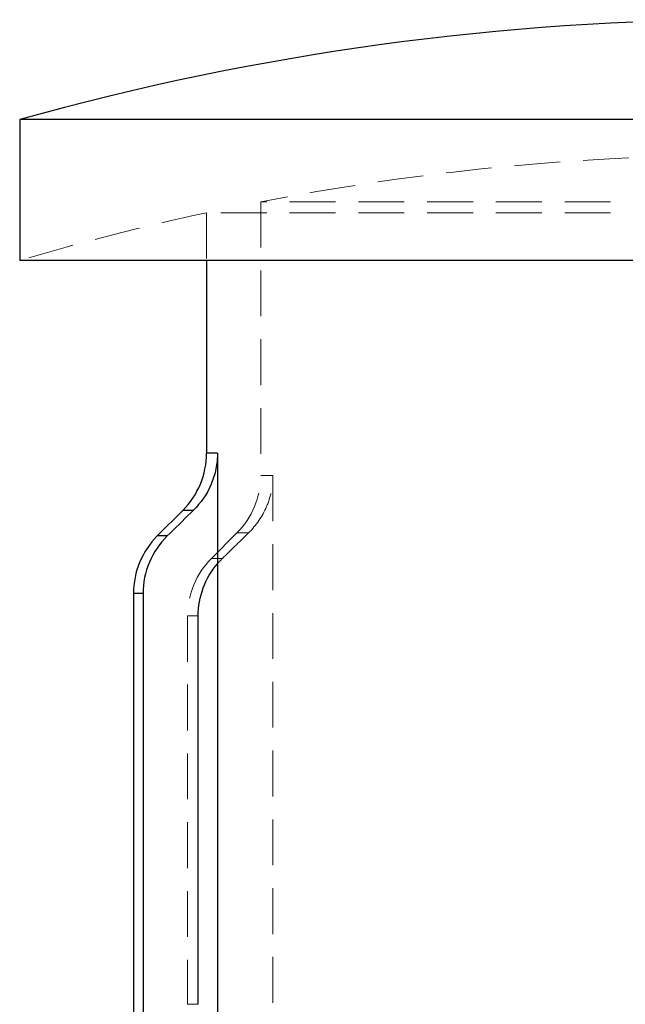
# Model space of a CAD drawing. Units: millimetres. Extents: x 3 to 195, y 3 to 137.
# Drawn here: x 29 to 40, y 75 to 93 of the extents above; entities that cross this region are included whole.
import ezdxf

# ---------------------------------------------------------------- set-up
doc = ezdxf.new("R2010")
doc.units = ezdxf.units.MM
doc.header["$LTSCALE"] = 0.666667
doc.linetypes.add('HIDDEN', pattern=[1.905, 1.27, -0.635])

msp = doc.modelspace()

# ---------------------------------------------------------------- linework, layer by layer
at = {"color": 7, "linetype": 'Continuous', "lineweight": 25}
for p, q in [((29.302, 91.19), (29.302, 88.589)), ((42.752, 91.19), (29.302, 91.19)), ((42.752, 88.589), (29.302, 88.589)), ((32.752, 88.589), (32.752, 85.033)), ((32.954, 85.033), (32.954, 82.989)), ((32.312, 83.972), (31.841, 83.501)), ((32.954, 82.989), (32.954, 73.891)), ((31.402, 82.44), (31.402, 74.44)), ((31.579, 82.44), (31.579, 74.44)), ((32.597, 74.855), (32.597, 82.026))]:
    msp.add_line(p, q, dxfattribs=at)
at = {"color": 7, "linetype": 'HIDDEN', "lineweight": 18}
for p, q in [((42.752, 89.673), (33.752, 89.673)), ((33.752, 89.673), (33.752, 84.619)), ((42.752, 89.468), (32.752, 89.468)), ((32.752, 89.468), (32.752, 88.589)), ((32.752, 85.033), (32.954, 85.033)), ((33.977, 84.619), (33.752, 84.619)), ((33.977, 84.619), (33.977, 72.262)), ((32.312, 83.972), (32.506, 83.972)), ((31.841, 83.501), (32.026, 83.501)), ((33.312, 83.558), (32.841, 83.087)), ((33.527, 83.558), (33.312, 83.558)), ((33.045, 83.087), (32.841, 83.087)), ((31.402, 82.44), (31.579, 82.44)), ((32.597, 82.026), (32.402, 82.026)), ((32.402, 82.026), (32.402, 74.855)), ((32.597, 74.855), (32.402, 74.855))]:
    msp.add_line(p, q, dxfattribs=at)
at = {"color": 8, "linetype": 'Continuous', "lineweight": 25}
for p, q in [((32.954, 85.033), (32.752, 85.033)), ((32.506, 83.972), (32.312, 83.972)), ((32.026, 83.501), (31.841, 83.501)), ((31.579, 82.44), (31.402, 82.44))]:
    msp.add_line(p, q, dxfattribs=at)
at = {"color": 7, "linetype": 'Continuous', "lineweight": 25}
for centre, radius, start, end in [((42.752, 43.033), 50, 74.3952, 105.6048), ((31.252, 85.033), 1.5, 315, 0), ((32.902, 82.44), 1.5, 135, 180)]:
    msp.add_arc(centre, radius, start, end, dxfattribs=at)
at = {"color": 7, "linetype": 'HIDDEN', "lineweight": 18}
for centre, radius, start, end in [((42.752, 43.033), 47.5, 91.1276, 100.9221), ((42.752, 43.033), 47.5, 102.1532, 106.4488), ((32.252, 84.619), 1.5, 315, 0), ((33.902, 82.026), 1.5, 135, 180)]:
    msp.add_arc(centre, radius, start, end, dxfattribs=at)
at = {"color": 7, "linetype": 'Continuous', "lineweight": 25}
for points, knots in [([(32.954, 85.033), (32.954, 84.935), (32.944, 84.835), (32.905, 84.643), (32.876, 84.549), (32.76, 84.276), (32.646, 84.109), (32.506, 83.972)], [0, 0, 0, 0, 0.25, 0.25, 0.5, 0.5, 1, 1, 1, 1]), ([(32.506, 83.972), (32.491, 83.958), (32.477, 83.944), (32.463, 83.93), (32.317, 83.787), (32.172, 83.644), (32.026, 83.501)], [0.0023612377, 0.0023612377, 0.0023612377, 0.0023612377, 0.0024218263, 0.0024218263, 0.0024218263, 0.0030338223, 0.0030338223, 0.0030338223, 0.0030338223]), ([(32.026, 83.501), (31.885, 83.363), (31.773, 83.199), (31.619, 82.833), (31.579, 82.636), (31.579, 82.44)], [0, 0, 0, 0, 0.5, 0.5, 1, 1, 1, 1]), ([(32.597, 82.026), (32.597, 82.2), (32.629, 82.377), (32.751, 82.705), (32.84, 82.856), (32.954, 82.989)], [0, 0, 0, 0, 0.5, 0.5, 1, 1, 1, 1])]:
    msp.add_open_spline(points, degree=3, knots=knots, dxfattribs=at)
at = {"color": 7, "linetype": 'HIDDEN', "lineweight": 18}
for points, knots in [([(33.527, 83.558), (33.668, 83.697), (33.782, 83.863), (33.898, 84.134), (33.928, 84.23), (33.967, 84.423), (33.977, 84.52), (33.977, 84.619)], [0, 0, 0, 0, 0.5, 0.5, 0.75, 0.75, 1, 1, 1, 1]), ([(33.045, 83.087), (33.197, 83.236), (33.35, 83.385), (33.502, 83.534), (33.51, 83.542), (33.518, 83.55), (33.527, 83.558)], [0.0016090289, 0.0016090289, 0.0016090289, 0.0016090289, 0.0022481603, 0.0022481603, 0.0022481603, 0.0022829785, 0.0022829785, 0.0022829785, 0.0022829785]), ([(32.954, 82.989), (32.968, 83.006), (32.983, 83.023), (33.014, 83.055), (33.029, 83.071), (33.045, 83.087)], [0, 0, 0, 0, 0.5, 0.5, 1, 1, 1, 1])]:
    msp.add_open_spline(points, degree=3, knots=knots, dxfattribs=at)

doc.saveas('drawing.dxf')
